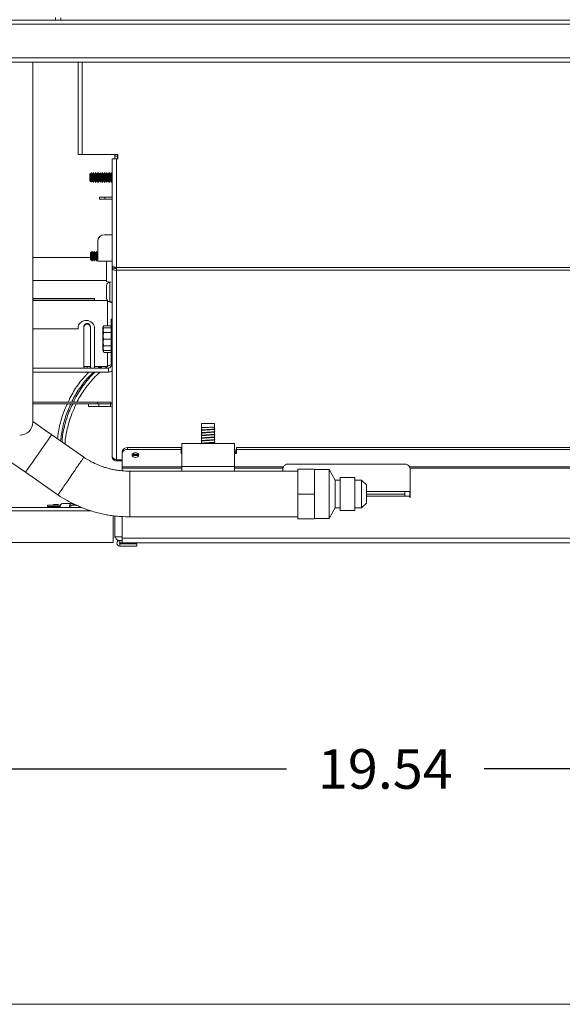
# Model space of a CAD drawing. Units: inches. Extents: x -43 to 67, y -18 to 67.
# Drawn here: x 28 to 38, y -18 to 1 of the extents above; entities that cross this region are included whole.
import ezdxf

# ---------------------------------------------------------------- set-up
doc = ezdxf.new("R2010")
doc.units = ezdxf.units.IN
doc.header["$MEASUREMENT"] = 0
doc.header["$PDSIZE"] = -1
doc.layers.get('0').update_dxf_attribs({"lineweight": 15})
doc.layers.add('DIMENSION', color=7, linetype='Continuous', lineweight=9)
doc.dimstyles.get("Standard").update_dxf_attribs({"dimtxt": 0.18, "dimasz": 0.18, "dimexe": 0.18, "dimexo": 0.0625, "dimgap": 0.09, "dimtad": 0, "dimtih": 1, "dimtoh": 1, "dimdec": 4, "dimzin": 0, "dimdsep": 46, "dimtxsty": 'Standard', "dimcen": 0.09, "dimadec": 0, "dimazin": 0, "dimtfac": 1, "dimtdec": 4, "dimtofl": 0, "dimtmove": 0, "dimatfit": 3, "dimfxl": 1, "dimtolj": 1, "dimtzin": 0, "dimarcsym": 0})

# ---------------------------------------------------------------- blocks, each defined once
blk = doc.blocks.new('*D13')
at = {"layer": 'Defpoints', "color": 0}
for p in [(48.042, 19.704), (48.042, 0.655), (23.521, -5.271)]:
    blk.add_point(p, dxfattribs=at)
at = {"layer": 'DIMENSION', "color": 0, "lineweight": -2}
for p, q in [((23.521, -4.771), (23.521, 20.204)), ((48.042, 1.155), (48.042, 20.204)), ((24.521, 19.704), (34.004, 19.704)), ((47.042, 19.704), (38.004, 19.704))]:
    blk.add_line(p, q, dxfattribs=at)
at = {"layer": 'DIMENSION', "color": 0}
for points in [[(24.521, 19.871), (24.521, 19.537), (23.521, 19.704)], [(47.042, 19.537), (47.042, 19.871), (48.042, 19.704)]]:
    blk.add_solid(points, dxfattribs=at)
at = {"layer": 'DIMENSION', "color": 0, "insert": (36.004, 19.704), "char_height": 0.75, "attachment_point": 5}
blk.add_mtext('\\A1;24.52', dxfattribs=at)
blk = doc.blocks.new('*D14')
at = {"layer": 'Defpoints', "color": 0}
for p in [(48.042, 17.457), (24.462, 3.284), (48.042, 0.655)]:
    blk.add_point(p, dxfattribs=at)
at = {"layer": 'DIMENSION', "color": 0, "lineweight": -2}
for p, q in [((24.462, 3.784), (24.462, 17.957)), ((48.042, 1.155), (48.042, 17.957)), ((25.462, 17.457), (34.188, 17.457)), ((47.042, 17.457), (38.188, 17.457))]:
    blk.add_line(p, q, dxfattribs=at)
at = {"layer": 'DIMENSION', "color": 0}
for points in [[(25.462, 17.623), (25.462, 17.29), (24.462, 17.457)], [(47.042, 17.29), (47.042, 17.623), (48.042, 17.457)]]:
    blk.add_solid(points, dxfattribs=at)
at = {"layer": 'DIMENSION', "color": 0, "insert": (36.188, 17.457), "char_height": 0.75, "attachment_point": 5}
blk.add_mtext('\\A1;23.58', dxfattribs=at)
blk = doc.blocks.new('*D15')
at = {"layer": 'Defpoints', "color": 0}
for p in [(48.042, 15.294), (27.555, 5.423), (48.042, 0.653)]:
    blk.add_point(p, dxfattribs=at)
at = {"layer": 'DIMENSION', "color": 0, "lineweight": -2}
for p, q in [((27.555, 5.923), (27.555, 15.794)), ((48.042, 1.153), (48.042, 15.794)), ((28.555, 15.294), (35.861, 15.294)), ((47.042, 15.294), (39.736, 15.294))]:
    blk.add_line(p, q, dxfattribs=at)
at = {"layer": 'DIMENSION', "color": 0}
for points in [[(28.555, 15.461), (28.555, 15.128), (27.555, 15.294)], [(47.042, 15.128), (47.042, 15.461), (48.042, 15.294)]]:
    blk.add_solid(points, dxfattribs=at)
at = {"layer": 'DIMENSION', "color": 0, "insert": (37.799, 15.294), "char_height": 0.75, "attachment_point": 5}
blk.add_mtext('\\A1;20.49', dxfattribs=at)
blk = doc.blocks.new('*D18')
at = {"layer": 'Defpoints', "color": 0}
for p in [(44.706, -7.73), (25.166, -8.626), (44.706, -13.468)]:
    blk.add_point(p, dxfattribs=at)
at = {"layer": 'DIMENSION', "color": 0, "lineweight": -2}
for p, q in [((44.706, -8.23), (44.706, -13.968)), ((25.166, -9.126), (25.166, -13.968)), ((26.166, -13.468), (33.061, -13.468)), ((43.706, -13.468), (36.811, -13.468))]:
    blk.add_line(p, q, dxfattribs=at)
at = {"layer": 'DIMENSION', "color": 0}
for points in [[(26.166, -13.302), (26.166, -13.635), (25.166, -13.468)], [(43.706, -13.635), (43.706, -13.302), (44.706, -13.468)]]:
    blk.add_solid(points, dxfattribs=at)
at = {"layer": 'DIMENSION', "color": 0, "insert": (34.936, -13.468), "char_height": 0.75, "attachment_point": 5}
blk.add_mtext('\\A1;19.54', dxfattribs=at)

msp = doc.modelspace()

# ---------------------------------------------------------------- linework, layer by layer
at = {"linetype": 'Continuous', "lineweight": 15}
for p, q in [((28.685, 0.732), (28.685, 0.78)), ((28.785, 0.776), (28.785, 0.732)), ((27.641, 0.653), (47.987, 0.653)), ((27.665, 0.732), (47.964, 0.732)), ((27.672, 0.013), (47.987, 0.013)), ((47.964, -0.066), (27.703, -0.066)), ((28.257, -6.891), (28.257, -0.066)), ((29.113, -0.066), (29.113, -1.818)), ((29.192, -0.066), (29.192, -1.818)), ((29.192, -1.818), (29.113, -1.818)), ((29.867, -1.818), (29.192, -1.818)), ((29.813, -1.847), (29.861, -1.847)), ((29.813, -1.847), (29.813, -1.9)), ((29.861, -1.818), (29.861, -1.847)), ((29.861, -1.847), (29.861, -1.9)), ((29.867, -1.9), (29.867, -1.818)), ((29.76, -1.9), (29.76, -3.937)), ((29.76, -1.9), (29.839, -1.9)), ((29.839, -1.9), (29.839, -3.958)), ((29.839, -1.9), (29.867, -1.9)), ((29.343, -2.183), (29.334, -2.188)), ((29.334, -2.188), (29.334, -2.318)), ((29.351, -2.183), (29.343, -2.183)), ((29.343, -2.183), (29.343, -2.323)), ((29.355, -2.176), (29.351, -2.183)), ((29.351, -2.183), (29.351, -2.323)), ((29.37, -2.167), (29.355, -2.176)), ((29.355, -2.33), (29.355, -2.176)), ((29.379, -2.183), (29.37, -2.167)), ((29.37, -2.167), (29.37, -2.339)), ((29.393, -2.183), (29.379, -2.183)), ((29.379, -2.183), (29.379, -2.323)), ((29.407, -2.158), (29.393, -2.183)), ((29.393, -2.183), (29.393, -2.323)), ((29.421, -2.183), (29.407, -2.158)), ((29.407, -2.158), (29.407, -2.348)), ((29.434, -2.183), (29.421, -2.183)), ((29.421, -2.183), (29.421, -2.323)), ((29.449, -2.158), (29.434, -2.183)), ((29.434, -2.183), (29.434, -2.323)), ((29.463, -2.183), (29.449, -2.158)), ((29.449, -2.158), (29.449, -2.348)), ((29.476, -2.183), (29.463, -2.183)), ((29.463, -2.323), (29.463, -2.183)), ((29.49, -2.158), (29.476, -2.183)), ((29.476, -2.183), (29.476, -2.323)), ((29.505, -2.183), (29.49, -2.158)), ((29.49, -2.158), (29.49, -2.348)), ((29.518, -2.183), (29.505, -2.183)), ((29.505, -2.183), (29.505, -2.323)), ((29.532, -2.158), (29.518, -2.183)), ((29.518, -2.183), (29.518, -2.323)), ((29.546, -2.183), (29.532, -2.158)), ((29.532, -2.158), (29.532, -2.348)), ((29.559, -2.183), (29.546, -2.183)), ((29.546, -2.183), (29.546, -2.323)), ((29.574, -2.158), (29.559, -2.183)), ((29.559, -2.183), (29.559, -2.323)), ((29.588, -2.183), (29.574, -2.158)), ((29.574, -2.158), (29.574, -2.348)), ((29.601, -2.183), (29.588, -2.183)), ((29.588, -2.183), (29.588, -2.323)), ((29.615, -2.158), (29.601, -2.183)), ((29.601, -2.183), (29.601, -2.323)), ((29.63, -2.183), (29.615, -2.158)), ((29.615, -2.158), (29.615, -2.348)), ((29.643, -2.183), (29.63, -2.183)), ((29.63, -2.183), (29.63, -2.323)), ((29.657, -2.158), (29.643, -2.183)), ((29.643, -2.183), (29.643, -2.323)), ((29.671, -2.183), (29.657, -2.158)), ((29.657, -2.158), (29.657, -2.348)), ((29.684, -2.183), (29.671, -2.183)), ((29.671, -2.183), (29.671, -2.323)), ((29.699, -2.158), (29.684, -2.183)), ((29.684, -2.183), (29.684, -2.323)), ((29.713, -2.183), (29.699, -2.158)), ((29.699, -2.158), (29.699, -2.348)), ((29.726, -2.183), (29.713, -2.183)), ((29.713, -2.183), (29.713, -2.323)), ((29.74, -2.158), (29.726, -2.183)), ((29.726, -2.183), (29.726, -2.323)), ((29.755, -2.183), (29.74, -2.158)), ((29.74, -2.158), (29.74, -2.348)), ((29.76, -2.183), (29.755, -2.183)), ((29.755, -2.183), (29.755, -2.323)), ((29.334, -2.318), (29.343, -2.323)), ((29.343, -2.323), (29.351, -2.323)), ((29.351, -2.323), (29.355, -2.33)), ((29.355, -2.33), (29.37, -2.339)), ((29.37, -2.339), (29.379, -2.323)), ((29.379, -2.323), (29.393, -2.323)), ((29.393, -2.323), (29.407, -2.348)), ((29.407, -2.348), (29.421, -2.323)), ((29.421, -2.323), (29.434, -2.323)), ((29.434, -2.323), (29.449, -2.348)), ((29.449, -2.348), (29.463, -2.323)), ((29.463, -2.323), (29.476, -2.323)), ((29.476, -2.323), (29.49, -2.348)), ((29.49, -2.348), (29.505, -2.323)), ((29.505, -2.323), (29.518, -2.323)), ((29.518, -2.323), (29.532, -2.348)), ((29.532, -2.348), (29.546, -2.323)), ((29.546, -2.323), (29.559, -2.323)), ((29.559, -2.323), (29.574, -2.348)), ((29.574, -2.348), (29.588, -2.323)), ((29.588, -2.323), (29.601, -2.323)), ((29.601, -2.323), (29.615, -2.348)), ((29.615, -2.348), (29.63, -2.323)), ((29.63, -2.323), (29.643, -2.323)), ((29.643, -2.323), (29.657, -2.348)), ((29.657, -2.348), (29.671, -2.323)), ((29.671, -2.323), (29.684, -2.323)), ((29.684, -2.323), (29.699, -2.348)), ((29.699, -2.348), (29.713, -2.323)), ((29.713, -2.323), (29.726, -2.323)), ((29.726, -2.323), (29.74, -2.348)), ((29.74, -2.348), (29.755, -2.323)), ((29.755, -2.323), (29.76, -2.323)), ((29.521, -2.664), (29.521, -2.628)), ((29.521, -2.628), (29.621, -2.628)), ((29.621, -2.664), (29.521, -2.664)), ((29.621, -2.628), (29.621, -2.664)), ((29.621, -2.628), (29.76, -2.628)), ((29.621, -2.664), (29.76, -2.664)), ((29.611, -3.339), (29.76, -3.339)), ((29.486, -3.839), (29.486, -3.464)), ((29.355, -3.675), (29.346, -3.68)), ((29.346, -3.68), (29.346, -3.81)), ((29.363, -3.675), (29.355, -3.675)), ((29.355, -3.675), (29.355, -3.816)), ((29.367, -3.668), (29.363, -3.675)), ((29.363, -3.675), (29.363, -3.816)), ((29.383, -3.659), (29.367, -3.668)), ((29.367, -3.823), (29.367, -3.668)), ((29.392, -3.675), (29.383, -3.659)), ((29.383, -3.659), (29.383, -3.832)), ((29.405, -3.675), (29.392, -3.675)), ((29.392, -3.675), (29.392, -3.816)), ((29.419, -3.65), (29.405, -3.675)), ((29.405, -3.675), (29.405, -3.816)), ((29.433, -3.675), (29.419, -3.65)), ((29.419, -3.65), (29.419, -3.84)), ((29.447, -3.675), (29.433, -3.675)), ((29.433, -3.675), (29.433, -3.816)), ((29.461, -3.65), (29.447, -3.675)), ((29.447, -3.675), (29.447, -3.816)), ((29.475, -3.675), (29.461, -3.65)), ((29.461, -3.65), (29.461, -3.84)), ((29.486, -3.675), (29.475, -3.675)), ((29.475, -3.816), (29.475, -3.675)), ((29.346, -3.769), (28.257, -3.769)), ((29.346, -3.81), (29.355, -3.816)), ((29.355, -3.816), (29.363, -3.816)), ((29.363, -3.816), (29.367, -3.823)), ((29.367, -3.823), (29.383, -3.832)), ((29.383, -3.832), (29.392, -3.816)), ((29.392, -3.816), (29.405, -3.816)), ((29.405, -3.816), (29.419, -3.84)), ((29.419, -3.84), (29.433, -3.816)), ((29.433, -3.816), (29.447, -3.816)), ((29.447, -3.816), (29.461, -3.84)), ((29.461, -3.84), (29.475, -3.816)), ((29.475, -3.816), (29.486, -3.816)), ((29.76, -3.839), (29.486, -3.839)), ((29.501, -3.839), (29.503, -3.84)), ((29.503, -3.84), (29.504, -3.839)), ((29.503, -3.839), (29.503, -3.84)), ((29.543, -3.839), (29.544, -3.84)), ((29.544, -3.84), (29.545, -3.839)), ((29.544, -3.839), (29.544, -3.84)), ((29.585, -3.839), (29.586, -3.84)), ((29.586, -3.84), (29.587, -3.839)), ((29.586, -3.839), (29.586, -3.84)), ((29.627, -3.839), (29.628, -3.84)), ((29.628, -3.84), (29.629, -3.839)), ((29.628, -3.839), (29.628, -3.84)), ((29.652, -4.224), (29.652, -3.839)), ((29.668, -3.839), (29.669, -3.84)), ((29.669, -3.84), (29.67, -3.839)), ((29.669, -3.839), (29.669, -3.84)), ((29.71, -3.839), (29.711, -3.84)), ((29.711, -3.84), (29.712, -3.839)), ((29.711, -3.839), (29.711, -3.84)), ((29.752, -3.839), (29.753, -3.84)), ((29.753, -3.84), (29.754, -3.839)), ((29.753, -3.839), (29.753, -3.84)), ((29.76, -3.937), (29.76, -3.974)), ((29.76, -3.974), (29.808, -3.974)), ((29.76, -3.974), (29.76, -7.535)), ((29.808, -3.953), (29.808, -3.974)), ((29.813, -3.954), (29.813, -3.98)), ((29.839, -3.958), (44.628, -3.958)), ((29.839, -4.014), (29.839, -3.958)), ((44.628, -4.014), (29.839, -4.014)), ((29.839, -4.014), (29.839, -7.606)), ((28.257, -4.206), (29.652, -4.206)), ((29.652, -4.224), (29.731, -4.238)), ((29.731, -4.238), (29.716, -4.238)), ((29.716, -4.353), (29.716, -4.238)), ((29.655, -4.377), (29.655, -4.299)), ((29.655, -4.55), (29.655, -4.377)), ((29.716, -4.611), (29.716, -4.353)), ((29.425, -4.547), (28.257, -4.547)), ((28.257, -4.547), (29.425, -4.547)), ((29.425, -4.583), (28.257, -4.583)), ((29.673, -4.589), (28.257, -4.589)), ((29.425, -4.547), (29.425, -4.583)), ((29.425, -4.583), (29.425, -4.589)), ((29.673, -5.065), (29.673, -4.589)), ((29.76, -4.631), (29.673, -4.602)), ((29.716, -4.611), (29.76, -4.611)), ((29.268, -4.964), (29.269, -4.964)), ((29.284, -5.024), (29.285, -5.024)), ((29.284, -5.024), (29.284, -5.034)), ((29.284, -5.034), (29.285, -5.034)), ((29.285, -5.034), (29.285, -5.024)), ((29.738, -5.82), (29.738, -4.943)), ((29.738, -4.943), (29.76, -4.943)), ((29.112, -5.121), (28.257, -5.121)), ((29.112, -5.116), (29.112, -5.121)), ((29.222, -5.084), (29.222, -5.868)), ((29.347, -5.084), (29.347, -5.868)), ((29.425, -5.868), (29.425, -5.116)), ((29.601, -5.065), (29.582, -5.099)), ((29.582, -5.129), (29.582, -5.099)), ((29.582, -5.318), (29.582, -5.129)), ((29.601, -5.192), (29.582, -5.129)), ((29.738, -5.103), (29.598, -5.103)), ((29.601, -5.065), (29.738, -5.065)), ((29.601, -5.192), (29.738, -5.192)), ((29.582, -5.507), (29.582, -5.318)), ((29.738, -5.318), (29.598, -5.318)), ((29.601, -5.571), (29.582, -5.507)), ((29.582, -5.537), (29.582, -5.507)), ((29.582, -5.537), (29.601, -5.571)), ((29.738, -5.533), (29.598, -5.533)), ((29.601, -5.444), (29.738, -5.444)), ((29.601, -5.571), (29.738, -5.571)), ((29.673, -5.839), (29.673, -5.571)), ((29.69, -5.868), (28.257, -5.868)), ((29.69, -5.943), (28.257, -5.943)), ((29.284, -5.838), (29.285, -5.838)), ((29.284, -5.838), (29.284, -5.868)), ((29.285, -5.868), (29.285, -5.838)), ((29.34, -5.839), (29.347, -5.839)), ((29.425, -5.839), (29.673, -5.839)), ((29.436, -5.839), (29.426, -5.847)), ((29.562, -5.839), (29.528, -5.868)), ((29.625, -5.868), (29.705, -5.815)), ((29.673, -5.825), (29.738, -5.804)), ((29.69, -5.868), (29.69, -5.943)), ((29.738, -5.82), (29.76, -5.82)), ((28.257, -6.511), (29.485, -6.511)), ((29.485, -6.546), (29.485, -6.511)), ((29.485, -6.511), (29.735, -6.511)), ((29.735, -6.511), (29.735, -6.546)), ((28.257, -6.546), (29.485, -6.546)), ((29.308, -6.594), (29.308, -6.546)), ((29.508, -6.594), (29.308, -6.594)), ((29.735, -6.546), (29.485, -6.546)), ((29.508, -6.546), (29.508, -6.594)), ((29.508, -6.594), (29.729, -6.594)), ((29.729, -6.594), (29.729, -6.546)), ((31.455, -6.994), (31.452, -6.996)), ((31.489, -6.996), (31.452, -6.996)), ((31.452, -7.046), (31.452, -7.052)), ((31.455, -6.994), (31.453, -6.995)), ((31.453, -7.003), (31.455, -7.004)), ((31.455, -7.044), (31.453, -7.045)), ((31.453, -7.053), (31.455, -7.054)), ((31.456, -7.093), (31.453, -7.095)), ((31.455, -6.916), (31.455, -6.993)), ((31.455, -6.916), (31.7, -6.916)), ((31.455, -7.004), (31.455, -7.044)), ((31.455, -7.054), (31.455, -7.094)), ((31.699, -7.029), (31.702, -7.028)), ((31.699, -7.079), (31.702, -7.078)), ((31.7, -7.019), (31.7, -6.916)), ((31.702, -7.02), (31.7, -7.019)), ((31.7, -7.069), (31.7, -7.029)), ((31.701, -7.07), (31.7, -7.069)), ((31.7, -7.119), (31.7, -7.079)), ((31.702, -7.027), (31.702, -7.021)), ((31.702, -7.077), (31.702, -7.071)), ((29.222, -7.559), (28.613, -7.133)), ((31.452, -7.096), (31.452, -7.102)), ((31.452, -7.146), (31.452, -7.152)), ((31.452, -7.196), (31.452, -7.202)), ((31.452, -7.246), (31.452, -7.252)), ((31.453, -7.103), (31.455, -7.104)), ((31.455, -7.144), (31.453, -7.145)), ((31.453, -7.153), (31.455, -7.154)), ((31.456, -7.193), (31.453, -7.195)), ((31.453, -7.203), (31.455, -7.204)), ((31.456, -7.243), (31.453, -7.245)), ((31.453, -7.253), (31.455, -7.254)), ((31.455, -7.104), (31.455, -7.144)), ((31.455, -7.154), (31.455, -7.194)), ((31.455, -7.204), (31.455, -7.244)), ((31.455, -7.254), (31.455, -7.294)), ((31.699, -7.129), (31.702, -7.128)), ((31.699, -7.179), (31.701, -7.178)), ((31.699, -7.23), (31.701, -7.228)), ((31.699, -7.279), (31.701, -7.278)), ((31.701, -7.12), (31.7, -7.119)), ((31.7, -7.169), (31.7, -7.129)), ((31.702, -7.17), (31.7, -7.169)), ((31.7, -7.219), (31.7, -7.179)), ((31.701, -7.22), (31.7, -7.219)), ((31.7, -7.269), (31.7, -7.229)), ((31.702, -7.27), (31.7, -7.269)), ((31.7, -7.295), (31.7, -7.279)), ((31.702, -7.127), (31.702, -7.121)), ((31.702, -7.177), (31.702, -7.171)), ((31.702, -7.227), (31.702, -7.221)), ((31.702, -7.277), (31.702, -7.271)), ((29.949, -7.481), (29.949, -7.447)), ((30.049, -7.376), (30.049, -7.41)), ((31.066, -7.376), (30.049, -7.376)), ((31.066, -7.41), (30.049, -7.41)), ((31.066, -7.41), (31.066, -7.376)), ((31.066, -7.41), (31.066, -7.487)), ((31.077, -7.453), (31.066, -7.453)), ((32.077, -7.295), (31.077, -7.295)), ((31.077, -7.295), (31.077, -7.732)), ((31.455, -7.294), (31.453, -7.295)), ((32.077, -7.295), (32.077, -7.732)), ((32.09, -7.411), (32.077, -7.411)), ((32.09, -7.458), (32.077, -7.458)), ((32.09, -7.411), (32.09, -7.458)), ((32.114, -7.453), (32.09, -7.453)), ((32.09, -7.47), (32.09, -7.458)), ((32.114, -7.41), (32.114, -7.376)), ((44.224, -7.376), (32.114, -7.376)), ((32.114, -7.487), (32.114, -7.41)), ((44.224, -7.41), (32.114, -7.41)), ((29.76, -7.535), (29.76, -7.55)), ((29.76, -7.55), (29.764, -7.55)), ((29.839, -7.629), (29.839, -7.606)), ((29.839, -7.606), (29.949, -7.606)), ((29.839, -7.629), (29.949, -7.629)), ((29.949, -7.481), (29.949, -7.738)), ((31.066, -7.487), (31.077, -7.487)), ((32.077, -7.47), (32.09, -7.47)), ((32.09, -7.47), (32.09, -7.487)), ((32.09, -7.487), (32.114, -7.487)), ((29.949, -7.738), (29.949, -7.766)), ((31.077, -7.738), (29.949, -7.738)), ((29.949, -7.766), (29.949, -7.815)), ((29.949, -7.766), (31.077, -7.766)), ((31.077, -7.822), (30.091, -7.822)), ((30.091, -7.822), (30.091, -8.688)), ((32.077, -7.732), (31.077, -7.732)), ((31.077, -7.732), (31.077, -7.822)), ((32.077, -7.822), (31.077, -7.822)), ((32.077, -7.732), (32.077, -7.822)), ((33.005, -7.738), (32.077, -7.738)), ((32.077, -7.766), (32.994, -7.766)), ((33.279, -7.822), (32.077, -7.822)), ((32.991, -7.822), (32.991, -7.788)), ((35.307, -7.688), (33.091, -7.688)), ((33.591, -7.786), (33.279, -7.786)), ((33.279, -8.255), (33.279, -7.786)), ((33.591, -8.255), (33.591, -7.786)), ((33.872, -7.792), (33.591, -7.792)), ((33.985, -7.99), (33.872, -7.792)), ((33.872, -7.792), (33.872, -8.717)), ((44.324, -7.738), (35.393, -7.738)), ((35.405, -7.766), (44.324, -7.766)), ((35.407, -7.788), (35.407, -8.321)), ((28.116, -7.842), (28.732, -8.273)), ((34.079, -7.99), (33.985, -7.99)), ((33.985, -7.99), (33.985, -8.52)), ((34.36, -7.942), (34.079, -7.942)), ((34.079, -7.942), (34.079, -8.567)), ((34.36, -7.942), (34.36, -8.567)), ((34.485, -7.99), (34.36, -7.99)), ((34.579, -8.084), (34.485, -7.99)), ((34.485, -7.99), (34.485, -8.52)), ((34.579, -8.084), (34.579, -8.426)), ((35.307, -8.209), (34.579, -8.209)), ((35.307, -8.209), (35.401, -8.209)), ((35.307, -8.297), (35.307, -8.209)), ((35.401, -8.209), (35.401, -8.297)), ((33.591, -8.255), (33.279, -8.255)), ((33.279, -8.724), (33.279, -8.255)), ((33.591, -8.724), (33.591, -8.255)), ((34.579, -8.257), (35.307, -8.257)), ((35.307, -8.297), (34.579, -8.297)), ((35.401, -8.297), (35.307, -8.297)), ((35.401, -8.297), (35.401, -8.321)), ((35.401, -8.321), (35.407, -8.321)), ((27.484, -8.575), (29.36, -8.575)), ((27.508, -8.509), (29.175, -8.509)), ((28.535, -8.469), (28.535, -8.489)), ((28.535, -8.469), (28.777, -8.469)), ((28.535, -8.489), (28.535, -8.509)), ((28.535, -8.489), (28.764, -8.489)), ((28.645, -8.453), (28.645, -8.469)), ((28.645, -8.453), (28.738, -8.453)), ((28.738, -8.469), (28.738, -8.453)), ((28.765, -8.489), (28.773, -8.489)), ((28.995, -8.434), (28.818, -8.434)), ((29.081, -8.468), (28.995, -8.468)), ((33.872, -8.717), (33.985, -8.52)), ((33.985, -8.52), (34.079, -8.52)), ((34.079, -8.567), (34.36, -8.567)), ((34.36, -8.52), (34.485, -8.52)), ((34.485, -8.52), (34.579, -8.426)), ((29.781, -9.177), (29.781, -8.668)), ((29.812, -9.067), (29.812, -8.671)), ((29.949, -8.683), (29.949, -9.094)), ((30.091, -8.688), (33.279, -8.688)), ((33.591, -8.724), (33.279, -8.724)), ((33.591, -8.717), (33.872, -8.717)), ((29.812, -9.067), (29.949, -9.067)), ((29.879, -9.134), (29.949, -9.134)), ((29.904, -9.182), (29.904, -9.134)), ((29.949, -9.182), (29.949, -9.094)), ((44.324, -9.094), (29.949, -9.094)), ((29.781, -9.177), (27.484, -9.177)), ((29.904, -9.182), (29.949, -9.182)), ((29.904, -9.197), (29.904, -9.245)), ((29.904, -9.197), (30.224, -9.197)), ((29.904, -9.245), (30.224, -9.245)), ((44.291, -9.182), (29.949, -9.182)), ((30.224, -9.197), (30.224, -9.245))]:
    msp.add_line(p, q, dxfattribs=at)
msp.add_line((-43.124, -17.93), (66.853, -17.93))
at = {"linetype": 'Continuous', "lineweight": 15, "flags": 128}
for points in [[(29.861, -1.847), (29.86, -1.832), (29.855, -1.818)], [(28.613, -7.133), (28.474, -7.036), (28.337, -6.94), (28.257, -6.883)], [(28.613, -7.133), (28.611, -7.135), (28.602, -7.148), (28.585, -7.172), (28.561, -7.206), (28.531, -7.249), (28.495, -7.3), (28.456, -7.357), (28.413, -7.418), (28.369, -7.481), (28.324, -7.544), (28.281, -7.606), (28.241, -7.664), (28.204, -7.716), (28.173, -7.761), (28.148, -7.797), (28.13, -7.823), (28.119, -7.838), (28.116, -7.842)], [(27.489, -7.403), (27.573, -7.462), (27.705, -7.554), (27.84, -7.649), (27.978, -7.745), (28.116, -7.842)], [(30.199, -7.561), (30.175, -7.558), (30.155, -7.548), (30.141, -7.534), (30.137, -7.517), (30.141, -7.5), (30.155, -7.486), (30.175, -7.476), (30.199, -7.473), (30.223, -7.476), (30.243, -7.486), (30.257, -7.5), (30.262, -7.517), (30.257, -7.534), (30.243, -7.548), (30.223, -7.558), (30.199, -7.561)], [(30.195, -7.473), (30.199, -7.473), (30.203, -7.473)], [(28.818, -8.434), (28.8, -8.439), (28.786, -8.453), (28.776, -8.474), (28.772, -8.499), (28.773, -8.509)], [(29.035, -8.468), (29.027, -8.453), (29.012, -8.439), (28.995, -8.434), (28.977, -8.439), (28.962, -8.453), (28.952, -8.474), (28.949, -8.499), (28.949, -8.509)], [(28.974, -8.509), (28.973, -8.502), (28.974, -8.49), (28.978, -8.479), (28.984, -8.472), (28.992, -8.468), (28.995, -8.468)]]:
    msp.add_lwpolyline(points, dxfattribs=at)
at = {"linetype": 'Continuous', "lineweight": 15}
for centre, radius, start, end in [((29.782, -1.847), 0.031, 360, 71.524), ((29.611, -3.464), 0.125, 90, 180), ((29.716, -4.299), 0.061, 90, 180), ((29.716, -4.55), 0.061, 180, 218.7621), ((29.716, -4.55), 0.061, 224.9618, 270), ((29.278, -6.498), 0.663, 84.6597, 95.4145), ((29.69, -5.82), 0.0478, 270, 0), ((29.69, -5.82), 0.123, 270, 304.7037), ((29.729, -6.625), 0.0788, 66.8337, 90), ((29.729, -6.625), 0.031, 0, 90), ((28.007, -6.891), 0.25, 270, 0), ((30.037, -7.464), 0.0893, 81.9507, 168.5781), ((30.037, -7.498), 0.0893, 81.9507, 168.5781), ((30.194, -7.465), 0.0631, 214.2967, 275.1096), ((30.199, -7.431), 0.0765, 229.9642, 310.0358), ((30.205, -7.465), 0.0631, 264.8904, 325.7035), ((33.091, -7.788), 0.1, 167.228, 180), ((33.091, -7.788), 0.1, 90, 149.7406), ((35.307, -7.788), 0.1, 30.2594, 90), ((35.307, -7.788), 0.1, 0, 12.772), ((28.83, -8.499), 0.0658, 171.2612, 188.7388), ((29.904, -9.189), 0.0553, 90, 270), ((29.904, -9.189), 0.0075, 90, 270)]:
    msp.add_arc(centre, radius, start, end, dxfattribs=at)
for points, knots in [([(29.839, -3.958), (29.829, -3.957), (29.808, -3.953), (29.782, -3.948), (29.764, -3.943), (29.761, -3.939), (29.76, -3.937)], [0, 0, 0, 0, 0.25, 0.500003, 0.75, 1, 1, 1, 1]), ([(29.76, -3.974), (29.761, -3.98), (29.764, -3.992), (29.782, -4.006), (29.808, -4.015), (29.829, -4.015), (29.839, -4.014)], [0, 0, 0, 0, 0.249997, 0.499999, 0.749998, 1, 1, 1, 1]), ([(29.808, -3.974), (29.809, -3.975), (29.809, -3.978), (29.817, -3.982), (29.827, -3.983), (29.835, -3.981), (29.839, -3.98)], [0, 0, 0, 0, 0.249991, 0.49999, 0.749992, 1, 1, 1, 1]), ([(29.268, -4.964), (29.251, -4.966), (29.216, -4.969), (29.169, -4.994), (29.134, -5.032), (29.115, -5.075), (29.113, -5.104), (29.112, -5.116)], [0, 0, 0, 0, 0.213394, 0.4268, 0.639685, 0.850567, 1, 1, 1, 1]), ([(29.222, -5.084), (29.223, -5.077), (29.224, -5.064), (29.235, -5.046), (29.25, -5.032), (29.268, -5.025), (29.279, -5.024), (29.284, -5.024)], [0, 0, 0, 0, 0.214432, 0.428893, 0.642871, 0.857059, 1, 1, 1, 1]), ([(29.284, -5.034), (29.277, -5.035), (29.263, -5.036), (29.244, -5.046), (29.23, -5.062), (29.223, -5.079), (29.222, -5.09), (29.222, -5.094)], [0, 0, 0, 0, 0.2144676, 0.4289381, 0.643315, 0.8573353, 1, 1, 1, 1]), ([(29.425, -5.116), (29.423, -5.099), (29.42, -5.064), (29.394, -5.019), (29.355, -4.986), (29.311, -4.967), (29.281, -4.965), (29.269, -4.964)], [0, 0, 0, 0, 0.2130299, 0.4262257, 0.636435, 0.8478737, 1, 1, 1, 1]), ([(29.285, -5.024), (29.292, -5.025), (29.306, -5.026), (29.324, -5.036), (29.338, -5.051), (29.346, -5.068), (29.347, -5.08), (29.347, -5.084)], [0, 0, 0, 0, 0.214491, 0.428985, 0.643393, 0.857483, 1, 1, 1, 1]), ([(29.347, -5.094), (29.346, -5.088), (29.345, -5.074), (29.334, -5.056), (29.319, -5.042), (29.301, -5.035), (29.289, -5.034), (29.285, -5.034)], [0, 0, 0, 0, 0.214402, 0.428836, 0.64273, 0.85686, 1, 1, 1, 1]), ([(29.582, -5.129), (29.582, -5.127), (29.582, -5.106), (29.592, -5.085), (29.601, -5.065)], [0, 0, 0, 0, 0.070207, 1, 1, 1, 1]), ([(29.582, -5.318), (29.582, -5.308), (29.583, -5.266), (29.593, -5.224), (29.601, -5.192)], [0, 0, 0, 0, 0.228281, 1, 1, 1, 1]), ([(29.598, -5.103), (29.594, -5.118), (29.586, -5.147), (29.585, -5.198), (29.584, -5.256), (29.593, -5.297), (29.598, -5.318)], [0, 0, 0, 0, 0.205416, 0.416325, 0.705796, 1, 1, 1, 1]), ([(29.588, -5.103), (29.588, -5.103), (29.588, -5.103), (29.589, -5.103), (29.589, -5.103)], [0, 0, 0, 0, 0.717401, 1, 1, 1, 1]), ([(29.601, -5.444), (29.599, -5.436), (29.587, -5.395), (29.584, -5.352), (29.582, -5.318)], [0, 0, 0, 0, 0.206455, 1, 1, 1, 1]), ([(29.598, -5.318), (29.594, -5.333), (29.586, -5.362), (29.585, -5.413), (29.584, -5.471), (29.593, -5.512), (29.598, -5.533)], [0, 0, 0, 0, 0.2054158, 0.4163273, 0.7057964, 1, 1, 1, 1]), ([(29.582, -5.507), (29.582, -5.506), (29.582, -5.485), (29.592, -5.464), (29.601, -5.444)], [0, 0, 0, 0, 0.070206, 1, 1, 1, 1]), ([(29.59, -5.533), (29.589, -5.533), (29.584, -5.533), (29.584, -5.533), (29.585, -5.533), (29.585, -5.533)], [0, 0, 0, 0, 0.211688, 0.998944, 1, 1, 1, 1]), ([(29.317, -5.943), (29.26, -6.006), (29.141, -6.135), (29.01, -6.331), (28.949, -6.464), (28.928, -6.511)], [0, 0, 0, 0, 0.381407, 0.78345, 1, 1, 1, 1]), ([(28.995, -6.511), (29.001, -6.496), (29.044, -6.397), (29.155, -6.23), (29.289, -6.051), (29.383, -5.969), (29.413, -5.943)], [0, 0, 0, 0, 0.0650889, 0.442026, 0.8213019, 1, 1, 1, 1]), ([(29.44, -5.943), (29.431, -5.95), (29.355, -6.013), (29.232, -6.17), (29.102, -6.354), (29.046, -6.476), (29.029, -6.511)], [0, 0, 0, 0, 0.0524, 0.449104, 0.841849, 1, 1, 1, 1]), ([(29.095, -6.511), (29.096, -6.508), (29.135, -6.42), (29.24, -6.265), (29.386, -6.073), (29.492, -5.98), (29.535, -5.943)], [0, 0, 0, 0, 0.012835, 0.380701, 0.750848, 1, 1, 1, 1]), ([(29.222, -5.844), (29.223, -5.843), (29.224, -5.842), (29.235, -5.841), (29.25, -5.839), (29.268, -5.838), (29.279, -5.838), (29.284, -5.838)], [0, 0, 0, 0, 0.214409, 0.428837, 0.642727, 0.856861, 1, 1, 1, 1]), ([(29.285, -5.838), (29.292, -5.838), (29.306, -5.838), (29.324, -5.839), (29.338, -5.841), (29.346, -5.843), (29.347, -5.844), (29.347, -5.844)], [0, 0, 0, 0, 0.214465, 0.428936, 0.643308, 0.857323, 1, 1, 1, 1]), ([(29.494, -5.868), (29.5, -5.862), (29.512, -5.85), (29.525, -5.843), (29.531, -5.839)], [0, 0, 0, 0, 0.498019, 1, 1, 1, 1]), ([(28.911, -6.546), (28.897, -6.574), (28.839, -6.689), (28.777, -6.902), (28.73, -7.099), (28.726, -7.2), (28.726, -7.212)], [0, 0, 0, 0, 0.134274, 0.541941, 0.946712, 1, 1, 1, 1]), ([(28.782, -7.251), (28.794, -7.164), (28.816, -6.988), (28.885, -6.747), (28.952, -6.605), (28.979, -6.546)], [0, 0, 0, 0, 0.370556, 0.742117, 1, 1, 1, 1]), ([(29.012, -6.546), (28.992, -6.586), (28.929, -6.711), (28.862, -6.937), (28.814, -7.142), (28.81, -7.251), (28.809, -7.27)], [0, 0, 0, 0, 0.173497, 0.547183, 0.918215, 1, 1, 1, 1]), ([(28.867, -7.311), (28.867, -7.303), (28.867, -7.21), (28.905, -7.021), (28.974, -6.77), (29.046, -6.616), (29.08, -6.546)], [0, 0, 0, 0, 0.032202, 0.373615, 0.715658, 1, 1, 1, 1]), ([(31.489, -6.996), (31.479, -6.997), (31.459, -6.999), (31.449, -7.001), (31.454, -7.003), (31.455, -7.003)], [0, 0, 0, 0, 0.4446002, 0.8892122, 1, 1, 1, 1]), ([(31.702, -7.027), (31.7, -7.028), (31.697, -7.03), (31.668, -7.033), (31.626, -7.036), (31.577, -7.04), (31.528, -7.043), (31.486, -7.046), (31.46, -7.049), (31.449, -7.051), (31.453, -7.053), (31.454, -7.053)], [0, 0, 0, 0, 0.121691, 0.243378, 0.365068, 0.486757, 0.608446, 0.730134, 0.851822, 0.973513, 1, 1, 1, 1]), ([(31.702, -7.077), (31.7, -7.078), (31.697, -7.08), (31.668, -7.083), (31.626, -7.086), (31.577, -7.09), (31.528, -7.093), (31.486, -7.096), (31.46, -7.099), (31.449, -7.101), (31.454, -7.103), (31.455, -7.103)], [0, 0, 0, 0, 0.121325, 0.242647, 0.363971, 0.485295, 0.606619, 0.727942, 0.849264, 0.97059, 1, 1, 1, 1]), ([(31.7, -7.02), (31.701, -7.02), (31.705, -7.022), (31.695, -7.024), (31.668, -7.027), (31.626, -7.03), (31.577, -7.033), (31.528, -7.036), (31.487, -7.04), (31.458, -7.043), (31.454, -7.045), (31.452, -7.046)], [0, 0, 0, 0, 0.027834, 0.149356, 0.270875, 0.392396, 0.513917, 0.635438, 0.756958, 0.878477, 1, 1, 1, 1]), ([(31.699, -7.07), (31.7, -7.07), (31.706, -7.072), (31.695, -7.074), (31.668, -7.077), (31.626, -7.08), (31.577, -7.083), (31.528, -7.086), (31.487, -7.09), (31.458, -7.093), (31.454, -7.095), (31.452, -7.096)], [0, 0, 0, 0, 0.038923, 0.159059, 0.279192, 0.399327, 0.519462, 0.639596, 0.75973, 0.879864, 1, 1, 1, 1]), ([(31.489, -6.996), (31.5, -6.995), (31.521, -6.994), (31.563, -6.992), (31.604, -6.991), (31.642, -6.989), (31.67, -6.987), (31.687, -6.986), (31.688, -6.985), (31.689, -6.985)], [0, 0, 0, 0, 0.151874, 0.307342, 0.462875, 0.615171, 0.765662, 0.914489, 1, 1, 1, 1]), ([(31.702, -7.127), (31.7, -7.128), (31.697, -7.13), (31.668, -7.133), (31.626, -7.136), (31.577, -7.14), (31.528, -7.143), (31.486, -7.146), (31.46, -7.149), (31.449, -7.151), (31.454, -7.153), (31.455, -7.153)], [0, 0, 0, 0, 0.1206069, 0.2412104, 0.3618158, 0.4824209, 0.6030259, 0.7236308, 0.8442345, 0.9648413, 1, 1, 1, 1]), ([(31.699, -7.178), (31.698, -7.179), (31.694, -7.181), (31.667, -7.183), (31.626, -7.186), (31.577, -7.19), (31.528, -7.193), (31.486, -7.196), (31.46, -7.199), (31.449, -7.201), (31.454, -7.203), (31.455, -7.203)], [0, 0, 0, 0, 0.086139, 0.210733, 0.335329, 0.459924, 0.584519, 0.709114, 0.833708, 0.958306, 1, 1, 1, 1]), ([(31.702, -7.227), (31.7, -7.228), (31.697, -7.23), (31.668, -7.233), (31.626, -7.236), (31.577, -7.24), (31.528, -7.243), (31.486, -7.246), (31.46, -7.249), (31.449, -7.251), (31.454, -7.253), (31.455, -7.253)], [0, 0, 0, 0, 0.119898, 0.239792, 0.359688, 0.479583, 0.599479, 0.719375, 0.839269, 0.959167, 1, 1, 1, 1]), ([(31.7, -7.12), (31.701, -7.12), (31.705, -7.122), (31.695, -7.124), (31.668, -7.127), (31.626, -7.13), (31.577, -7.133), (31.528, -7.136), (31.487, -7.14), (31.458, -7.143), (31.454, -7.145), (31.452, -7.146)], [0, 0, 0, 0, 0.034196, 0.154923, 0.275647, 0.396373, 0.517098, 0.637823, 0.758549, 0.879273, 1, 1, 1, 1]), ([(31.7, -7.17), (31.701, -7.17), (31.705, -7.172), (31.695, -7.174), (31.668, -7.177), (31.626, -7.18), (31.577, -7.183), (31.528, -7.186), (31.487, -7.19), (31.458, -7.193), (31.454, -7.195), (31.452, -7.196)], [0, 0, 0, 0, 0.028965, 0.150346, 0.271724, 0.393104, 0.514483, 0.635862, 0.757241, 0.878619, 1, 1, 1, 1]), ([(31.699, -7.22), (31.7, -7.22), (31.706, -7.222), (31.695, -7.224), (31.668, -7.227), (31.626, -7.23), (31.577, -7.233), (31.528, -7.236), (31.487, -7.24), (31.458, -7.243), (31.454, -7.245), (31.452, -7.246)], [0, 0, 0, 0, 0.040184, 0.160163, 0.280138, 0.400115, 0.520092, 0.640069, 0.760046, 0.880021, 1, 1, 1, 1]), ([(31.7, -7.27), (31.701, -7.27), (31.705, -7.272), (31.695, -7.274), (31.668, -7.277), (31.626, -7.28), (31.577, -7.283), (31.528, -7.286), (31.487, -7.29), (31.46, -7.292), (31.456, -7.294), (31.454, -7.295)], [0, 0, 0, 0, 0.029883, 0.154775, 0.279664, 0.404555, 0.529445, 0.654335, 0.779225, 0.904114, 1, 1, 1, 1]), ([(31.699, -7.278), (31.698, -7.279), (31.694, -7.281), (31.667, -7.283), (31.626, -7.286), (31.577, -7.29), (31.532, -7.292), (31.51, -7.294), (31.501, -7.295)], [0, 0, 0, 0, 0.1261289, 0.3116917, 0.4972576, 0.6828228, 0.868388, 1, 1, 1, 1]), ([(28.732, -8.273), (28.732, -8.272), (28.734, -8.269), (28.75, -8.247), (28.78, -8.203), (28.829, -8.131), (28.897, -8.032), (28.977, -7.916), (29.056, -7.8), (29.124, -7.701), (29.173, -7.629), (29.204, -7.585), (29.219, -7.563), (29.221, -7.56), (29.222, -7.559)], [0, 0, 0, 0, 0.057821, 0.125858, 0.205073, 0.295394, 0.395002, 0.5, 0.604998, 0.704606, 0.794927, 0.874142, 0.942179, 1, 1, 1, 1]), ([(30.091, -7.822), (30.044, -7.82), (29.956, -7.818), (29.839, -7.803), (29.749, -7.785), (29.673, -7.766), (29.591, -7.741), (29.485, -7.702), (29.357, -7.642), (29.268, -7.588), (29.222, -7.559)], [0, 0, 0, 0, 0.154954, 0.286871, 0.382929, 0.452207, 0.541094, 0.662503, 0.821204, 1, 1, 1, 1]), ([(29.839, -7.606), (29.829, -7.604), (29.808, -7.6), (29.782, -7.583), (29.764, -7.561), (29.761, -7.544), (29.76, -7.535)], [0, 0, 0, 0, 0.2500001, 0.4999997, 0.750001, 1, 1, 1, 1]), ([(29.76, -7.55), (29.761, -7.561), (29.764, -7.581), (29.782, -7.607), (29.808, -7.625), (29.829, -7.628), (29.839, -7.629)], [0, 0, 0, 0, 0.2500005, 0.5000001, 0.7499992, 1, 1, 1, 1]), ([(32.994, -7.766), (32.994, -7.763), (32.997, -7.755), (33.001, -7.745), (33.004, -7.74), (33.005, -7.738)], [0, 0, 0, 0, 0.3029668, 0.7430765, 1, 1, 1, 1]), ([(35.393, -7.738), (35.395, -7.74), (35.398, -7.746), (35.402, -7.756), (35.404, -7.763), (35.405, -7.766)], [0, 0, 0, 0, 0.302275, 0.753312, 1, 1, 1, 1]), ([(28.732, -8.273), (28.789, -8.309), (28.892, -8.374), (29.028, -8.444), (29.13, -8.491), (29.211, -8.524), (29.294, -8.555), (29.387, -8.585), (29.489, -8.613), (29.595, -8.638), (29.696, -8.657), (29.806, -8.672), (29.937, -8.684), (30.037, -8.687), (30.091, -8.688)], [0, 0, 0, 0, 0.141582, 0.251692, 0.317954, 0.375897, 0.434629, 0.501801, 0.578475, 0.655449, 0.726362, 0.793738, 0.886504, 1, 1, 1, 1]), ([(29.879, -9.134), (29.873, -9.133), (29.862, -9.131), (29.846, -9.116), (29.829, -9.094), (29.818, -9.076), (29.812, -9.067)], [0, 0, 0, 0, 0.250004, 0.500001, 0.750001, 1, 1, 1, 1])]:
    msp.add_open_spline(points, degree=3, knots=knots, dxfattribs=at)

# ---------------------------------------------------------------- dimensions: what is measured, and where the dimension line sits
at = {"layer": 'DIMENSION'}
for base, p1, picture, middle in [((48.042, 19.704), (23.521, -5.271), '*D13', (36.004, 19.704)), ((48.042, 17.457), (24.462, 3.284), '*D14', (36.188, 17.457))]:
    dim = msp.add_linear_dim(base=base, p1=p1, p2=(48.042, 0.655), dimstyle='Standard', override={"dimtxt": 0.75, "dimasz": 1, "dimexe": 0.5, "dimexo": 0.5, "dimgap": 0.5, "dimdec": 2, "dimpost": '<>', "dimcen": 0.5, "dimdle": 0.2, "dimtdec": 3}, dxfattribs=at)
    dim.commit()
    dim.dimension.update_dxf_attribs({"geometry": picture, "text_midpoint": middle, "dimtype": 160})
for base, p1, p2, picture, middle in [((48.042, 15.294), (27.555, 5.423), (48.042, 0.653), '*D15', (37.799, 15.294)), ((44.706, -13.468), (25.166, -8.626), (44.706, -7.73), '*D18', (34.936, -13.468))]:
    dim = msp.add_linear_dim(base=base, p1=p1, p2=p2, dimstyle='Standard', override={"dimtxt": 0.75, "dimasz": 1, "dimexe": 0.5, "dimexo": 0.5, "dimgap": 0.5, "dimdec": 2, "dimpost": '<>', "dimcen": 0.5, "dimdle": 0.2, "dimtdec": 3}, dxfattribs=at)
    dim.commit()
    dim.dimension.update_dxf_attribs({"geometry": picture, "text_midpoint": middle})

doc.saveas('drawing.dxf')
